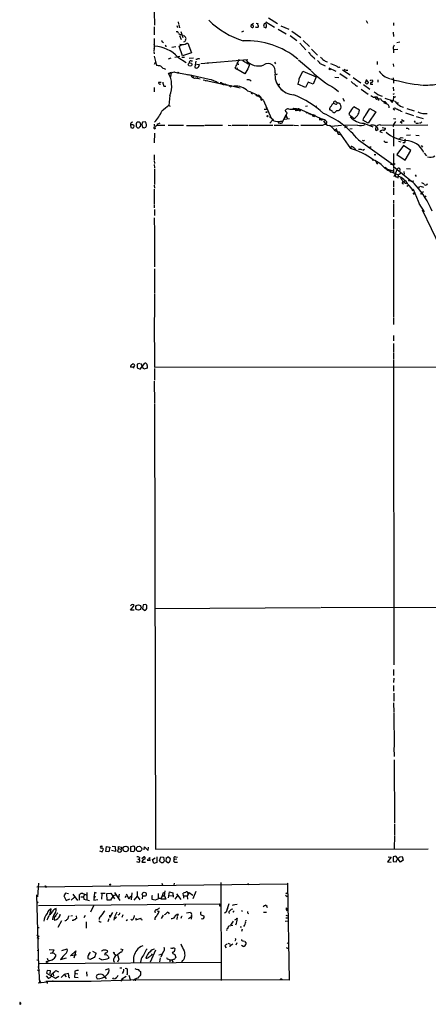
# Model space of a CAD drawing. Extents: x 7 to 1037, y 3 to 908.
# Drawn here: x 7 to 143, y 3 to 330 of the extents above; entities that cross this region are included whole.
import ezdxf

# ---------------------------------------------------------------- set-up
doc = ezdxf.new("R2010")
doc.units = 0
doc.header["$MEASUREMENT"] = 0
doc.layers.add('MAIN', color=5, linetype='CONTINUOUS')

msp = doc.modelspace()

# ---------------------------------------------------------------- linework, layer by layer
at = {"layer": 'MAIN'}
for p, q in [((51.562, 332.4013), (51.6467, 327.9987)), ((89.4927, 330.454), (92.5407, 328.5913)), ((51.562, 327.4907), (51.562, 324.7813)), ((59.0973, 327.914), (59.2667, 327.2367)), ((59.5207, 329.0993), (59.69, 328.3373)), ((59.7747, 328.0833), (60.0287, 327.0673)), ((84.4973, 328.5913), (83.7353, 327.9987)), ((84.328, 327.9987), (83.7353, 327.9987)), ((85.4287, 327.2367), (85.2593, 327.4907)), ((85.4287, 328.676), (86.0213, 328.5067)), ((88.0533, 328.422), (87.884, 327.66)), ((88.646, 329.0993), (91.5247, 327.3213)), ((88.9, 328.0833), (88.646, 328.5067)), ((88.646, 327.152), (88.9, 327.406)), ((93.6413, 327.8293), (96.266, 326.644)), ((121.92, 329.5227), (122.428, 328.676)), ((130.9793, 328.7607), (130.9793, 327.914)), ((60.0287, 324.5273), (60.5367, 323.2573)), ((60.452, 325.882), (61.0447, 323.9347)), ((60.452, 324.9507), (60.706, 324.9507)), ((81.1953, 325.9667), (80.518, 325.7127)), ((92.71, 326.644), (95.4193, 325.12)), ((96.6893, 324.5273), (98.9753, 322.9187)), ((97.282, 325.9667), (100.2453, 323.9347)), ((130.8947, 325.7127), (130.9793, 324.1887)), ((54.356, 322.4107), (54.6947, 322.2413)), ((55.372, 321.056), (55.7107, 321.056)), ((57.4887, 320.7173), (58.7587, 320.8867)), ((59.8593, 321.056), (60.706, 321.564)), ((60.96, 317.8387), (59.8593, 321.056)), ((61.8913, 322.58), (61.2987, 322.326)), ((61.976, 323.1727), (61.8913, 322.834)), ((62.3993, 321.9873), (62.738, 322.072)), ((62.738, 322.072), (63.9233, 318.77)), ((99.9067, 321.9873), (101.9387, 319.786)), ((101.092, 322.9187), (103.124, 320.8867)), ((132.08, 322.2413), (133.096, 322.4107)), ((51.562, 320.2093), (51.4773, 319.4473)), ((51.4773, 319.278), (51.562, 318.4313)), ((51.562, 317.6693), (52.324, 314.6213)), ((60.1133, 317.5847), (58.42, 317.246)), ((59.436, 317.4153), (62.23, 315.5527)), ((60.706, 317.3307), (61.6373, 317.3307)), ((63.9233, 318.77), (60.96, 317.8387)), ((103.8013, 320.04), (105.8333, 318.008)), ((132.4187, 319.8707), (130.9793, 319.786)), ((130.9793, 319.7013), (130.9793, 318.77)), ((51.9853, 315.722), (51.562, 314.96)), ((57.15, 317.0767), (56.2187, 316.738)), ((63.1613, 317.0767), (64.6853, 317.1613)), ((63.8387, 316.1453), (64.3467, 316.1453)), ((65.4473, 316.0607), (65.024, 314.198)), ((65.3627, 316.6533), (65.8707, 316.6533)), ((66.6327, 314.96), (65.6167, 314.8753)), ((67.056, 315.2987), (82.7193, 316.5687)), ((69.2573, 315.722), (69.5113, 315.2987)), ((79.4173, 315.0447), (79.502, 314.7907)), ((83.058, 315.0447), (83.3967, 315.214)), ((91.5247, 315.722), (91.8633, 315.1293)), ((99.4833, 316.484), (103.5473, 313.0973)), ((104.648, 317.1613), (104.8173, 316.738)), ((106.68, 315.2987), (108.3733, 314.452)), ((108.6273, 315.8913), (109.1353, 315.8067)), ((125.5607, 315.8913), (125.6453, 314.96)), ((130.8947, 315.1293), (130.9793, 314.2827)), ((56.3033, 311.912), (58.3353, 312.5047)), ((57.2347, 312.2507), (56.3033, 311.912)), ((57.2347, 312.2507), (56.9807, 310.8113)), ((58.3353, 312.5047), (58.42, 312.42)), ((58.42, 312.42), (63.8387, 311.404)), ((62.3993, 311.658), (63.0767, 311.4887)), ((69.85, 309.9647), (63.0767, 311.4887)), ((64.262, 310.7267), (64.6853, 310.896)), ((64.6853, 310.896), (64.262, 310.7267)), ((78.4013, 313.69), (78.994, 313.3513)), ((79.1633, 313.8593), (78.994, 313.3513)), ((81.6187, 311.8273), (78.994, 313.3513)), ((82.3807, 312.928), (81.6187, 311.8273)), ((92.3713, 311.7427), (91.948, 311.4887)), ((99.7373, 310.2187), (100.9227, 312.7587)), ((100.9227, 312.7587), (105.3253, 310.8113)), ((105.3253, 310.8113), (104.394, 308.4407)), ((109.5587, 313.8593), (111.9293, 312.7587)), ((109.8973, 313.2667), (109.5587, 313.2667)), ((111.506, 310.7267), (112.8607, 310.642)), ((113.1993, 311.912), (115.6547, 310.3033)), ((114.1307, 313.182), (116.6707, 311.4887)), ((115.316, 313.0973), (115.824, 313.0127)), ((53.086, 309.0333), (53.9327, 309.118)), ((54.7793, 307.7633), (55.4567, 307.7633)), ((65.4473, 310.5573), (65.6167, 310.3033)), ((65.4473, 310.5573), (65.6167, 310.3033)), ((65.4473, 310.5573), (66.8867, 310.2187)), ((66.04, 310.5573), (65.6167, 310.3033)), ((67.818, 309.7953), (75.946, 308.102)), ((69.2573, 309.5413), (68.6647, 309.372)), ((74.168, 308.6947), (74.8453, 308.356)), ((75.184, 308.5253), (75.5227, 308.2713)), ((75.5227, 308.2713), (75.946, 308.102)), ((75.5227, 308.2713), (80.1793, 307.1707)), ((76.7927, 307.594), (76.454, 307.7633)), ((82.3807, 309.9647), (83.058, 309.9647)), ((92.8793, 308.1867), (92.5407, 308.102)), ((101.7693, 307.34), (99.314, 308.4407)), ((102.7007, 309.118), (101.7693, 307.34)), ((104.394, 308.4407), (102.7007, 309.118)), ((117.602, 310.642), (120.142, 308.864)), ((121.0733, 308.2713), (123.19, 306.7473)), ((122.174, 309.7107), (122.428, 309.5413)), ((123.444, 308.4407), (124.1213, 308.4407)), ((123.5287, 309.7953), (124.0367, 309.7107)), ((125.8147, 309.7953), (125.8147, 309.0333)), ((130.8947, 310.5573), (130.9793, 308.7793)), ((130.8947, 307.4247), (130.9793, 306.2393)), ((51.562, 307.34), (51.562, 305.816)), ((56.8113, 304.6307), (56.4727, 301.3287)), ((83.82, 305.562), (84.2433, 305.2233)), ((94.234, 306.578), (93.98, 306.1547)), ((111.5907, 307.0013), (112.776, 305.9853)), ((120.3113, 306.7473), (122.5973, 305.1387)), ((130.8947, 305.1387), (131.4027, 305.308)), ((130.9793, 304.3767), (130.8947, 302.8527)), ((131.6567, 304.2073), (131.064, 303.8687)), ((56.4727, 301.3287), (56.896, 301.0747)), ((86.9527, 304.1227), (87.0373, 303.6993)), ((87.122, 303.1067), (87.4607, 303.276)), ((87.884, 302.9373), (90.424, 297.0953)), ((101.7693, 301.0747), (102.4467, 301.244)), ((105.4947, 301.1593), (105.0713, 300.8207)), ((110.8287, 301.9213), (111.0827, 302.0907)), ((111.5907, 301.9213), (111.0827, 302.0907)), ((111.9293, 302.5987), (112.4373, 302.26)), ((114.2153, 303.784), (114.6387, 302.768)), ((119.7187, 299.72), (117.856, 300.9053)), ((125.476, 303.4453), (126.6613, 303.6147)), ((125.8993, 303.276), (126.3227, 303.1067)), ((127.6773, 302.3447), (128.524, 302.006)), ((128.1853, 303.784), (130.8947, 302.8527)), ((128.1853, 302.5987), (128.6933, 301.8367)), ((130.7253, 302.4293), (130.8947, 302.8527)), ((131.9107, 302.1753), (132.6727, 302.1753)), ((88.138, 300.0587), (88.9, 300.0587)), ((88.7307, 300.8207), (88.9, 300.0587)), ((94.234, 296.164), (95.4193, 298.196)), ((94.996, 297.5187), (95.504, 297.6033)), ((95.25, 299.212), (95.1653, 299.72)), ((97.282, 300.0587), (99.2293, 300.0587)), ((97.9593, 300.482), (97.8747, 300.0587)), ((97.9593, 300.482), (99.7373, 300.228)), ((99.2293, 300.0587), (98.6367, 299.8893)), ((98.6367, 299.8893), (99.9913, 299.8047)), ((98.7213, 299.6353), (98.9753, 299.8047)), ((99.2293, 300.0587), (99.1447, 299.5507)), ((99.568, 300.228), (99.568, 299.8047)), ((99.7373, 300.228), (107.442, 296.7567)), ((103.5473, 298.2807), (103.9707, 298.45)), ((103.9707, 298.45), (104.14, 297.942)), ((104.648, 298.196), (104.14, 297.942)), ((104.14, 297.942), (104.7327, 297.688)), ((104.648, 298.196), (104.7327, 297.688)), ((105.156, 298.0267), (104.7327, 297.688)), ((110.0667, 299.8047), (109.8127, 299.8893)), ((112.1833, 299.6353), (111.5907, 298.958)), ((116.4167, 298.958), (116.2473, 298.3653)), ((121.7507, 298.0267), (123.19, 300.3127)), ((125.1373, 299.212), (122.5973, 295.402)), ((123.19, 300.3127), (125.1373, 299.212)), ((131.4873, 299.72), (130.8947, 300.1433)), ((133.4347, 299.466), (133.9427, 299.3813)), ((135.0433, 298.8733), (137.668, 298.0267)), ((135.4667, 300.3127), (137.922, 299.5507)), ((138.5993, 297.688), (140.8853, 297.0107)), ((140.8007, 298.6193), (142.1553, 298.704)), ((43.7727, 294.8093), (43.8573, 293.9627)), ((45.6353, 295.2327), (45.5507, 294.386)), ((46.228, 295.7407), (45.974, 295.7407)), ((46.99, 294.3013), (47.1593, 294.9787)), ((47.5827, 294.5553), (47.752, 294.0473)), ((48.6833, 295.91), (47.752, 295.7407)), ((53.4247, 295.402), (52.4087, 295.0633)), ((61.2987, 294.7247), (56.2187, 294.64)), ((62.3147, 294.7247), (68.1567, 294.7247)), ((68.4107, 294.8093), (74.2527, 294.8093)), ((76.1153, 294.8093), (77.1313, 294.7247)), ((77.47, 294.8093), (82.6347, 294.8093)), ((82.9733, 294.8093), (88.7307, 294.8093)), ((88.9, 294.8093), (90.932, 294.8093)), ((90.8473, 296.5027), (90.0007, 295.402)), ((91.44, 294.8093), (97.8747, 294.8093)), ((93.3873, 295.4867), (92.71, 295.402)), ((93.472, 296.164), (94.234, 296.164)), ((94.8267, 296.7567), (96.52, 297.0107)), ((98.044, 294.8093), (99.4833, 294.7247)), ((106.426, 297.0953), (106.5107, 296.5027)), ((106.426, 297.0953), (107.442, 296.7567)), ((107.442, 296.7567), (107.7807, 296.672)), ((107.5267, 294.8093), (108.5427, 295.2327)), ((108.5427, 295.2327), (107.95, 294.894)), ((110.3207, 294.4707), (113.792, 294.8093)), ((119.0413, 294.8093), (114.3, 294.64)), ((122.5973, 295.402), (120.8193, 296.418)), ((121.158, 295.402), (124.1213, 294.2167)), ((126.8307, 294.8093), (142.4093, 294.894)), ((130.8947, 294.386), (131.064, 294.2167)), ((131.7413, 295.9947), (130.9793, 294.9787)), ((131.064, 297.0107), (131.826, 296.8413)), ((133.2653, 295.9947), (133.9427, 295.402)), ((133.6887, 296.672), (134.5353, 296.0793)), ((133.6887, 295.8253), (133.9427, 296.2487)), ((137.922, 296.2487), (138.2607, 295.656)), ((138.43, 295.4867), (139.3613, 295.4867)), ((140.0387, 295.402), (139.6153, 295.402)), ((44.3653, 293.7933), (44.8733, 294.0473)), ((46.0587, 293.878), (46.5667, 293.878)), ((48.26, 293.878), (48.8527, 294.132)), ((51.562, 293.7087), (51.562, 294.2167)), ((51.6467, 292.1), (51.562, 288.8827)), ((111.5907, 293.116), (112.268, 293.7087)), ((111.6753, 292.862), (112.8607, 292.608)), ((112.0987, 293.2853), (112.6067, 291.846)), ((112.4373, 292.4387), (112.6067, 291.846)), ((112.6067, 291.846), (113.284, 291.6767)), ((112.8607, 292.608), (116.7553, 287.02)), ((115.316, 294.3013), (115.6547, 294.2167)), ((116.5013, 293.624), (117.2633, 293.7087)), ((125.476, 293.116), (125.1373, 292.9467)), ((126.492, 292.6927), (127.254, 292.354)), ((127.254, 293.9627), (128.3547, 293.7933)), ((131.064, 293.4547), (130.9793, 287.782)), ((136.652, 291.5073), (135.2973, 291.338)), ((138.43, 291.5073), (139.5307, 291.338)), ((119.38, 289.8987), (130.9793, 281.6013)), ((134.366, 288.036), (132.1647, 285.0727)), ((132.6727, 289.4753), (133.4347, 289.306)), ((133.5193, 290.6607), (134.1967, 290.576)), ((134.7047, 288.8827), (134.112, 288.8827)), ((136.7367, 286.3427), (134.366, 288.036)), ((134.7047, 290.1527), (135.0433, 289.7293)), ((140.208, 288.036), (140.6313, 287.528)), ((51.562, 284.988), (51.562, 283.2947)), ((116.84, 287.528), (116.9247, 287.02)), ((120.2267, 286.8507), (120.65, 286.5967)), ((120.8193, 286.512), (121.412, 286.766)), ((122.936, 287.528), (122.682, 287.1893)), ((124.8833, 284.988), (124.6293, 284.9033)), ((130.9793, 285.3267), (130.9793, 280.416)), ((132.1647, 285.0727), (134.874, 283.21)), ((134.874, 283.21), (136.7367, 286.3427)), ((141.224, 285.496), (141.986, 284.5647)), ((51.562, 283.0407), (51.6467, 282.0247)), ((51.562, 281.7707), (51.6467, 280.5853)), ((125.1373, 282.8713), (125.3067, 282.448)), ((125.73, 282.6173), (125.3067, 282.448)), ((125.476, 282.1093), (125.8147, 282.0247)), ((130.048, 281.8553), (130.9793, 281.6013)), ((131.572, 281.94), (130.9793, 281.6013)), ((51.6467, 280.3313), (51.6467, 275.082)), ((128.1007, 280.8393), (128.6933, 280.5007)), ((128.27, 280.416), (130.8947, 279.654)), ((128.6933, 280.5007), (128.8627, 279.9927)), ((128.8627, 279.9927), (132.588, 278.2993)), ((130.048, 279.146), (130.302, 279.146)), ((130.9793, 280.162), (130.9793, 278.9767)), ((131.064, 281.0087), (136.9907, 276.1827)), ((131.2333, 277.7913), (132.334, 280.2467)), ((132.588, 278.2993), (132.5033, 277.1987)), ((132.588, 278.2993), (133.604, 278.9767)), ((133.096, 280.3313), (133.1807, 279.7387)), ((134.4507, 279.4), (134.5353, 278.5533)), ((135.2973, 280.416), (136.652, 280.2467)), ((138.176, 278.2993), (138.5993, 277.7067)), ((51.562, 274.828), (51.6467, 273.812)), ((130.9793, 276.352), (130.9793, 274.1507)), ((134.0273, 275.4207), (134.366, 275.2513)), ((134.874, 276.2673), (134.2813, 275.844)), ((135.4667, 274.574), (135.9747, 274.828)), ((136.144, 276.7753), (135.9747, 276.352)), ((136.9907, 276.1827), (137.7527, 276.2673)), ((142.24, 275.082), (142.3247, 275.4207)), ((51.562, 273.558), (51.562, 268.6473)), ((130.9793, 273.8967), (130.9793, 271.6953)), ((137.16, 273.6427), (137.5833, 273.558)), ((137.4987, 272.288), (137.922, 271.78)), ((137.5833, 273.558), (139.7847, 268.224)), ((139.7, 274.4047), (139.192, 273.812)), ((139.8693, 274.4893), (140.97, 274.2353)), ((140.2927, 271.9493), (140.5467, 272.1187)), ((140.8853, 272.7113), (140.5467, 272.1187)), ((51.562, 268.3933), (51.562, 267.3773)), ((130.9793, 269.8327), (130.9793, 268.986)), ((130.9793, 268.732), (130.9793, 267.3773)), ((139.446, 268.732), (141.224, 266.0227)), ((141.732, 271.3567), (141.5627, 270.9333)), ((51.6467, 266.7847), (51.6467, 264.7527)), ((131.064, 267.208), (130.9793, 264.3293)), ((140.5467, 266.7), (146.558, 254.254)), ((51.562, 263.9907), (51.6467, 259.1647)), ((130.9793, 263.5673), (130.9793, 260.35)), ((51.6467, 258.9953), (51.6467, 250.1053)), ((130.9793, 260.096), (130.9793, 234.2727)), ((51.6467, 249.936), (51.6467, 247.7347)), ((51.6467, 247.0573), (51.6467, 239.0987)), ((51.6467, 238.8447), (51.6467, 231.0553)), ((130.9793, 234.1033), (131.064, 231.0553)), ((51.562, 230.886), (51.7313, 214.4607)), ((131.064, 230.8013), (131.064, 228.6)), ((130.9793, 224.9593), (130.9793, 223.1813)), ((130.9793, 222.25), (131.064, 219.2867)), ((130.9793, 219.0327), (130.9793, 217.17)), ((130.9793, 217.0007), (131.1487, 115.57)), ((44.3653, 214.376), (43.688, 214.376)), ((44.704, 214.5453), (44.704, 214.0373)), ((45.974, 215.392), (45.8893, 214.2067)), ((45.8893, 214.2067), (46.9053, 213.6987)), ((46.6513, 215.646), (45.974, 215.392)), ((46.9053, 213.6987), (48.514, 215.7307)), ((48.1753, 213.7833), (47.1593, 215.646)), ((49.276, 214.122), (48.1753, 213.7833)), ((49.276, 214.9687), (49.276, 214.122)), ((51.6467, 213.9527), (51.6467, 210.058)), ((51.7313, 214.4607), (246.9727, 214.5453)), ((51.562, 209.804), (51.6467, 202.6073)), ((51.6467, 202.3533), (52.07, 54.2713)), ((43.7727, 133.6887), (44.958, 135.2127)), ((47.9213, 135.4667), (47.6673, 134.112)), ((47.6673, 134.112), (48.5987, 133.604)), ((48.8527, 135.5513), (47.9213, 135.4667)), ((49.1067, 135.2973), (48.8527, 135.5513)), ((51.7313, 134.2813), (106.7647, 134.5353)), ((298.958, 134.4507), (107.0187, 134.5353)), ((44.958, 133.6887), (43.7727, 133.6887)), ((131.064, 114.046), (131.064, 112.014)), ((131.1487, 111.0827), (131.064, 109.728)), ((131.064, 108.6273), (131.064, 106.8493)), ((131.1487, 106.172), (131.1487, 103.4627)), ((131.064, 102.9547), (131.1487, 99.7373)), ((131.1487, 99.4833), (131.2333, 88.2227)), ((131.1487, 88.0533), (131.2333, 85.09)), ((131.2333, 83.9893), (131.318, 62.9073)), ((131.318, 62.6533), (131.318, 61.1293)), ((131.318, 60.96), (131.4027, 59.0127)), ((131.318, 58.7587), (131.2333, 54.5253)), ((33.4433, 53.7633), (34.29, 53.4247)), ((33.9513, 55.2873), (34.3747, 55.2873)), ((34.29, 53.4247), (34.7133, 54.356)), ((35.56, 53.5093), (35.7293, 55.2027)), ((36.576, 53.4247), (35.56, 53.5093)), ((35.7293, 55.2027), (36.83, 55.0333)), ((36.83, 55.0333), (36.576, 53.4247)), ((38.6927, 53.5093), (37.4227, 53.848)), ((37.592, 55.372), (38.608, 55.2027)), ((38.608, 55.2027), (38.6927, 53.5093)), ((39.7087, 54.5253), (39.4547, 53.6787)), ((39.7087, 54.5253), (39.7087, 55.2027)), ((39.7087, 55.2027), (40.7247, 55.0333)), ((39.7087, 54.5253), (40.64, 54.356)), ((40.7247, 55.0333), (40.64, 54.356)), ((40.7247, 53.6787), (40.64, 54.356)), ((44.7887, 55.372), (43.7727, 55.118)), ((43.7727, 55.118), (43.7727, 53.6787)), ((43.7727, 53.6787), (44.7887, 53.5093)), ((48.26, 54.102), (48.3447, 55.118)), ((48.3447, 55.118), (49.53, 53.848)), ((49.53, 53.848), (49.6993, 55.0333)), ((52.07, 54.2713), (142.494, 54.4407)), ((46.482, 49.8687), (45.8047, 50.1227)), ((46.1433, 50.9693), (46.5667, 50.9693)), ((46.736, 51.562), (46.5667, 50.9693)), ((47.498, 51.2233), (48.0907, 51.816)), ((47.498, 50.038), (48.6833, 49.9533)), ((50.2073, 51.562), (49.276, 50.6307)), ((49.276, 50.6307), (50.292, 50.546)), ((50.292, 50.546), (50.038, 51.562)), ((50.9693, 50.8847), (51.9007, 51.3927)), ((51.4773, 49.6147), (50.9693, 50.8847)), ((52.4087, 49.8687), (51.4773, 49.6147)), ((52.4087, 51.7313), (52.4087, 49.8687)), ((53.34, 50.4613), (53.7633, 51.7313)), ((53.7633, 51.7313), (54.6947, 51.6467)), ((54.6947, 51.6467), (54.864, 50.292)), ((55.5413, 51.4773), (55.4567, 50.3767)), ((55.4567, 50.3767), (56.3033, 49.784)), ((56.9807, 51.1387), (56.134, 51.7313)), ((56.8113, 50.1227), (56.9807, 51.1387)), ((59.0973, 50.9693), (58.2507, 50.8847)), ((58.674, 51.816), (59.2667, 51.6467)), ((58.674, 49.9533), (59.3513, 49.9533)), ((130.2173, 51.6467), (129.032, 50.1227)), ((129.032, 50.1227), (130.302, 50.038)), ((129.286, 51.816), (130.2173, 51.6467)), ((131.826, 51.9853), (130.8947, 51.7313)), ((130.8947, 51.7313), (130.8947, 50.2073)), ((130.8947, 50.2073), (131.9107, 50.1227)), ((133.35, 49.9533), (131.826, 51.9853)), ((133.2653, 51.816), (133.858, 51.9007)), ((134.1967, 50.6307), (133.35, 49.9533)), ((133.858, 51.9007), (134.1967, 50.6307)), ((95.8427, 42.672), (12.6153, 41.7407)), ((13.1233, 43.0107), (12.8693, 38.5233)), ((54.102, 43.0107), (54.356, 42.3333)), ((58.166, 43.0107), (58.0813, 42.3333)), ((73.7447, 43.2647), (73.8293, 10.668)), ((82.7193, 43.0107), (82.8887, 42.5027)), ((95.8427, 42.672), (96.0967, 43.0107)), ((95.8427, 42.672), (96.3507, 10.8373)), ((15.6633, 41.5713), (15.9173, 41.91)), ((22.1827, 39.7087), (21.59, 38.862)), ((23.114, 39.5393), (22.1827, 39.7087)), ((24.5533, 39.37), (26.0773, 37.2533)), ((26.7547, 37.338), (26.7547, 39.2853)), ((27.686, 39.7087), (29.0407, 39.116)), ((28.448, 39.2853), (28.1093, 38.5233)), ((29.21, 39.878), (29.21, 37.592)), ((31.75, 39.878), (31.5807, 37.338)), ((32.4273, 39.7087), (31.75, 39.878)), ((33.8667, 39.7087), (35.306, 39.7087)), ((34.2053, 39.4547), (34.1207, 37.7613)), ((35.8987, 39.624), (37.1687, 39.7087)), ((35.9833, 37.4227), (35.8987, 39.624)), ((37.1687, 39.7087), (38.4387, 37.846)), ((38.4387, 39.878), (40.132, 37.2533)), ((39.9627, 39.37), (39.7087, 38.1847)), ((42.2487, 39.5393), (43.18, 37.846)), ((44.1113, 39.7933), (43.942, 37.5073)), ((45.8893, 40.2167), (45.974, 38.6927)), ((52.9167, 39.624), (52.9167, 38.1)), ((53.848, 37.6767), (54.6947, 39.878)), ((54.6947, 39.878), (55.0333, 39.878)), ((55.118, 40.4707), (54.9487, 38.862)), ((56.3033, 38.1847), (56.642, 40.132)), ((56.642, 40.132), (57.7427, 39.7933)), ((57.7427, 39.7933), (57.912, 38.354)), ((59.0127, 39.5393), (60.452, 37.592)), ((61.2987, 38.7773), (61.214, 39.7087)), ((63.246, 39.9627), (62.484, 38.7773)), ((62.738, 39.624), (63.246, 39.9627)), ((63.246, 39.9627), (64.4313, 39.0313)), ((65.4473, 40.2167), (64.4313, 37.846)), ((12.5307, 39.116), (13.208, 15.3247)), ((12.5307, 36.9993), (13.0387, 36.6607)), ((13.1233, 35.56), (73.406, 36.1527)), ((21.59, 38.862), (22.352, 37.2533)), ((22.352, 37.2533), (23.5373, 37.846)), ((25.146, 38.354), (24.0453, 37.4227)), ((27.178, 38.5233), (28.1093, 38.5233)), ((28.1093, 38.5233), (28.2787, 37.6767)), ((28.2787, 37.6767), (30.1413, 37.2533)), ((31.4113, 38.5233), (32.1733, 38.608)), ((31.5807, 37.338), (32.8507, 37.592)), ((37.084, 37.4227), (35.9833, 37.4227)), ((37.9307, 38.7773), (37.084, 37.4227)), ((37.6767, 38.862), (38.1847, 38.862)), ((38.608, 39.0313), (37.9307, 38.7773)), ((41.9947, 38.2693), (42.418, 38.862)), ((43.18, 37.846), (43.942, 38.6927)), ((45.974, 38.6927), (44.8733, 37.4227)), ((45.974, 38.6927), (46.8207, 37.5073)), ((47.6673, 38.9467), (47.5827, 37.846)), ((53.594, 38.1), (51.9007, 37.4227)), ((52.9167, 38.1), (53.594, 38.1)), ((55.4567, 37.7613), (53.848, 37.6767)), ((54.102, 38.862), (55.0333, 38.862)), ((55.0333, 38.862), (55.4567, 37.7613)), ((57.7427, 38.7773), (56.4727, 38.6927)), ((58.5047, 37.7613), (59.5207, 39.0313)), ((61.2987, 38.7773), (61.2987, 38.1)), ((61.2987, 38.7773), (62.484, 38.7773)), ((61.8913, 36.068), (61.8067, 35.3907)), ((62.484, 38.7773), (62.6533, 37.6767)), ((75.7767, 34.29), (76.454, 36.2373)), ((78.4013, 35.9833), (79.1633, 36.068)), ((95.1653, 39.0313), (95.6733, 38.608)), ((17.272, 33.782), (17.3567, 34.4593)), ((20.4047, 32.258), (20.4047, 32.766)), ((31.496, 35.7293), (30.48, 33.3587)), ((37.7613, 33.274), (36.9993, 31.9193)), ((39.2007, 33.4433), (38.5233, 32.0887)), ((51.7313, 33.528), (52.1547, 33.4433)), ((52.6627, 33.6973), (53.2553, 33.6973)), ((59.5207, 32.766), (59.182, 32.1733)), ((62.3147, 33.1893), (63.5847, 33.3587)), ((66.9713, 33.274), (66.9713, 32.5967)), ((73.2367, 35.4753), (73.66, 35.4753)), ((75.438, 33.4433), (74.93, 33.1047)), ((77.216, 34.3747), (77.6393, 34.544)), ((77.5547, 35.7293), (78.232, 35.8987)), ((77.8087, 33.528), (77.6393, 33.4433)), ((80.518, 33.9513), (80.9413, 33.782)), ((82.7193, 33.1047), (82.8887, 32.9353)), ((87.884, 33.4433), (88.8153, 33.3587)), ((88.646, 35.7293), (89.0693, 35.3907)), ((89.0693, 35.052), (88.9847, 34.798)), ((95.25, 34.3747), (95.758, 33.8667)), ((95.3347, 34.798), (95.8427, 34.544)), ((18.3727, 31.0727), (18.542, 30.734)), ((20.828, 30.48), (19.6427, 28.2787)), ((22.1827, 30.48), (21.9287, 30.48)), ((24.4687, 32.1733), (23.9607, 32.0887)), ((24.7227, 30.6493), (24.384, 30.6493)), ((25.654, 32.1733), (25.7387, 31.3267)), ((28.702, 32.3427), (28.2787, 31.496)), ((28.956, 30.226), (29.0407, 28.1093)), ((33.274, 31.4113), (33.274, 30.988)), ((36.576, 31.1573), (36.2373, 30.226)), ((36.6607, 32.258), (37.1687, 32.3427)), ((38.4387, 31.9193), (38.1847, 30.734)), ((38.9467, 31.6653), (39.116, 31.9193)), ((41.148, 32.512), (40.8093, 31.5807)), ((42.2487, 30.6493), (42.672, 30.988)), ((44.0267, 30.8187), (43.8573, 31.0727)), ((45.466, 31.4113), (45.466, 30.8187)), ((45.466, 30.8187), (47.1593, 31.4113)), ((47.244, 30.988), (47.5827, 30.9033)), ((51.816, 31.4113), (51.816, 30.9033)), ((54.61, 32.4273), (53.9327, 31.3267)), ((59.182, 31.9193), (59.0973, 30.988)), ((60.5367, 31.5807), (60.452, 31.3267)), ((62.992, 31.3267), (64.008, 31.9193)), ((64.008, 31.9193), (63.8387, 31.0727)), ((64.008, 32.258), (64.008, 31.9193)), ((66.9713, 32.5967), (68.1567, 32.0887)), ((77.8087, 30.3953), (76.8773, 29.1253)), ((78.3167, 30.9033), (79.0787, 31.242)), ((95.0807, 30.3953), (95.9273, 30.48)), ((95.25, 31.496), (95.9273, 31.496)), ((95.3347, 32.4273), (95.9273, 32.1733)), ((13.1233, 28.3633), (13.208, 28.1093)), ((76.0307, 28.0247), (76.3693, 28.8713)), ((76.3693, 28.8713), (77.6393, 29.1253)), ((80.1793, 28.5327), (80.6027, 28.5327)), ((80.772, 27.7707), (80.518, 26.924)), ((12.6153, 25.908), (13.3773, 25.3153)), ((12.6153, 24.9767), (13.2927, 24.638)), ((78.486, 24.638), (78.6553, 24.4687)), ((78.486, 24.638), (78.6553, 24.4687)), ((78.486, 24.638), (78.6553, 24.4687)), ((78.994, 23.1987), (78.6553, 22.4367)), ((81.1107, 23.876), (81.534, 23.7913)), ((81.7033, 23.7067), (82.1267, 23.0293)), ((95.6733, 23.0293), (95.9273, 23.1987)), ((12.7, 20.7433), (13.2927, 20.6587)), ((16.764, 20.9973), (18.288, 20.9127)), ((18.288, 20.9127), (17.8647, 19.8967)), ((20.9127, 20.6587), (22.6907, 21.2513)), ((23.7913, 18.8807), (25.5693, 20.574)), ((25.5693, 20.574), (24.892, 18.1187)), ((29.8873, 19.3887), (30.3953, 20.066)), ((31.1573, 20.4893), (32.3427, 19.812)), ((40.5553, 20.066), (39.37, 19.2193)), ((40.386, 21.2513), (41.148, 20.9973)), ((52.07, 20.828), (50.292, 16.764)), ((54.61, 20.2353), (53.7633, 18.4573)), ((57.5733, 20.1507), (57.7427, 19.6427)), ((57.7427, 19.6427), (57.9967, 19.558)), ((57.7427, 19.6427), (58.42, 19.3887)), ((75.0147, 22.098), (75.438, 21.59)), ((76.8773, 22.0133), (76.6233, 22.098)), ((76.8773, 22.6907), (77.0467, 22.352)), ((77.6393, 22.7753), (77.0467, 22.352)), ((81.1107, 22.0133), (80.518, 22.352)), ((95.4193, 21.6747), (96.012, 21.336)), ((12.6153, 17.526), (13.2927, 17.4413)), ((13.462, 16.3407), (73.9987, 16.764)), ((16.4253, 17.3567), (16.1713, 18.034)), ((18.7113, 19.3887), (18.9653, 19.2193)), ((20.4893, 17.6953), (22.4367, 18.2033)), ((25.3153, 19.1347), (23.7913, 18.8807)), ((30.3953, 17.6953), (29.718, 17.8647)), ((34.2053, 17.6107), (33.274, 18.034)), ((35.1367, 19.3887), (35.3907, 19.3887)), ((35.56, 19.304), (36.1527, 18.9653)), ((36.322, 18.796), (36.4913, 18.1187)), ((38.608, 19.3887), (38.9467, 19.1347)), ((39.37, 19.2193), (39.7933, 17.78)), ((39.7933, 17.78), (39.4547, 16.764)), ((47.244, 17.8647), (47.0747, 16.764)), ((50.8, 19.2193), (51.054, 19.558)), ((53.1707, 19.2193), (54.102, 19.4733)), ((53.594, 18.2033), (53.34, 16.8487)), ((54.102, 19.4733), (53.7633, 19.304)), ((56.3033, 17.78), (56.8113, 17.6107)), ((56.8113, 17.6107), (56.7267, 16.8487)), ((56.8113, 17.6107), (57.658, 17.6107)), ((58.42, 19.3887), (58.7587, 18.288)), ((12.8693, 14.224), (13.462, 13.8007)), ((13.0387, 15.1553), (13.208, 15.3247)), ((13.208, 15.3247), (13.462, 10.16)), ((16.0867, 14.0547), (15.8327, 13.1233)), ((15.8327, 13.1233), (18.796, 11.5147)), ((17.1873, 13.8853), (16.0867, 14.0547)), ((17.018, 12.8693), (17.1873, 13.8853)), ((17.9493, 13.208), (18.2033, 12.2767)), ((18.9653, 13.97), (19.812, 13.6313)), ((25.2307, 13.1233), (25.146, 11.7687)), ((25.2307, 13.8007), (25.2307, 13.1233)), ((25.2307, 13.1233), (26.2467, 12.954)), ((29.1253, 13.5467), (29.21, 12.192)), ((35.3907, 14.224), (36.576, 14.6473)), ((40.2167, 14.9013), (40.894, 14.9013)), ((41.2327, 13.5467), (40.9787, 13.0387)), ((41.9947, 14.8167), (42.418, 14.732)), ((46.736, 13.8853), (47.0747, 13.716)), ((47.0747, 13.716), (46.99, 12.5307)), ((13.0387, 9.906), (16.0867, 10.2447)), ((13.3773, 11.0067), (13.8853, 10.0753)), ((15.5787, 10.4987), (30.6493, 10.4987)), ((15.748, 12.2767), (16.3407, 11.5147)), ((16.0867, 10.2447), (16.002, 9.7367)), ((18.796, 11.5147), (19.8967, 12.192)), ((21.6747, 12.7), (20.6587, 11.684)), ((23.114, 13.0387), (21.6747, 12.7)), ((21.6747, 12.7), (22.352, 11.938)), ((23.1987, 12.3613), (23.114, 13.0387)), ((25.146, 11.7687), (26.3313, 11.684)), ((30.6493, 10.4987), (43.8573, 10.922)), ((35.1367, 12.0227), (35.6447, 11.2607)), ((38.1, 11.2607), (37.846, 11.5993)), ((40.8093, 11.176), (40.64, 10.414)), ((42.3333, 12.0227), (40.8093, 11.176)), ((40.8093, 11.176), (41.2327, 11.2607)), ((43.7727, 10.922), (43.2647, 12.3613)), ((96.3507, 10.8373), (43.7727, 10.922)), ((45.212, 11.0913), (45.212, 10.5833)), ((7.1967, 3.302), (7.1967, 2.8787)), ((7.0273, 3.1327), (7.1967, 2.8787)), ((7.0273, 2.794), (7.1967, 2.8787))]:
    msp.add_line(p, q, dxfattribs=at)
for centre, radius in [((63.4902, 314.9372), 0.6081), ((59.4995, 312.1872), 0.1496), ((122.1721, 308.9167), 0.4655), ((88.8788, 299.1062), 0.1496), ((89.228, 297.7939), 0.1907), ((99.9066, 299.6354), 0.1893), ((102.2773, 298.9298), 0.1411), ((124.3188, 283.2101), 0.1411), ((46.329, 134.5943), 0.8919), ((42.1217, 54.4091), 0.9229), ((46.5433, 54.3799), 0.8857), ((36.9993, 42.5592), 0.1411), ((48.2852, 39.3314), 0.667), ((95.4616, 39.6664), 0.1338), ((36.9146, 31.8347), 0.1197), ((79.0786, 31.3267), 0.0846), ((38.1423, 19.939), 0.1338), ((16.0231, 16.8699), 0.2413), ((25.4211, 19.2406), 0.1496), ((17.9069, 10.4564), 0.1338), ((93.7259, 11.0914), 0.1893)]:
    msp.add_circle(centre, radius, dxfattribs=at)
for centre, radius, start, end in [((90.324, 351.0588), 29.771, 226.099916, 251.972571), ((84.1404, 327.7225), 0.4903, 145.713562, 262.21694), ((84.201, 327.6176), 0.3891, 251.555738, 71.560396), ((85.6827, 200.2368), 127.0002, 89.885409, 90.114591), ((86.3332, 328.2489), 0.4047, 140.42467, 235.846582), ((85.7461, 327.6441), 0.4499, 295.072302, 36.86735), ((88.6544, 327.99), 0.8381, 203.187819, 269.425694), ((88.4768, 327.5745), 0.9474, 79.712462, 116.551528), ((-80.3999, 327.7447), 169.3002, 359.885375, 0.114591), ((59.0873, 325.1865), 0.6312, 17.280921, 104.617437), ((60.2927, 325.5615), 0.6312, 197.280921, 284.617437), ((230.9747, 493.6704), 239.462, 224.881179, 225.110379), ((61.5529, 323.596), 0.5985, 314.986461, 45.013539), ((517.2616, 322.6646), 465.7005, 179.885408, 180.114579), ((49.9318, 320.9713), 1.7995, 334.947329, 25.052671), ((51.3306, 309.9782), 11.0004, 42.537899, 87.912485), ((54.5252, 322.7493), 0.3785, 153.414641, 243.448488), ((139.9523, 363.5453), 94.6529, 206.443665, 206.672875), ((61.0288, 323.908), 2.3595, 247.169997, 305.50945), ((82.5866, 296.8865), 25.9049, 50.024883, 93.266128), ((132.4469, 320.294), 1.5827, 140.06465, 201.991646), ((357.1961, 530.1806), 330.6236, 219.692091, 219.921285), ((315.8251, 571.5967), 330.6556, 230.078726, 230.307898), ((318.8378, 528.6418), 299.3186, 224.885409, 225.114592), ((52.1038, 309.1685), 5.4572, 72.296486, 87.687485), ((55.7898, 315.9709), 2.5842, 218.3551, 258.787466), ((63.754, 315.5526), 0.5987, 81.867191, 188.123335), ((65.542, 314.2653), 0.5224, 187.402561, 308.993836), ((66.294, 316.2302), 0.5985, 44.986461, 135.013539), ((65.1885, 315.1457), 1.4561, 297.937775, 352.672924), ((459.7397, 145.1021), 416.9423, 155.920822, 156.150005), ((74.3658, 318.6305), 5.821, 324.060697, 340.143371), ((79.375, 315.1717), 0.1339, 288.421413, 161.578587), ((82.4996, 317.5072), 1.8921, 209.736994, 250.650503), ((251.7856, 611.7), 341.282, 240.141042, 240.370231), ((86.1165, 319.5263), 5.085, 216.747531, 291.361589), ((654.3882, 60.0712), 625.4032, 155.9229177, 156.1521007), ((89.3777, 312.8345), 2.4108, 343.901499, 125.764225), ((103.6755, 313.2255), 3.6504, 34.606903, 55.393097), ((277.4461, 570.1952), 305.238, 236.192722, 236.421937), ((117.5738, 329.2962), 15.8437, 242.064188, 250.434552), ((112.8936, 314.7718), 0.745, 212.885872, 309.624378), ((51.8385, 308.7268), 5.4845, 357.894486, 35.50416), ((64.5796, 311.3688), 0.7417, 177.279935, 258.467387), ((98.2651, 311.484), 6.6064, 174.074612, 267.346912), ((124.7999, 333.0324), 29.1908, 223.75897, 243.094978), ((109.8974, 313.4783), 0.2116, 269.972923, 36.875312), ((115.2314, 313.7746), 0.6826, 209.738635, 277.119811), ((131.1081, 315.699), 5.6165, 211.567872, 257.356117), ((53.467, 308.8357), 0.4291, 152.587157, 313.668658), ((56.8449, 308.9993), 2.4071, 177.173492, 210.895178), ((50.2517, 307.4668), 7.1464, 336.618339, 8.517763), ((64.9789, 311.0751), 0.6982, 218.340676, 312.132379), ((68.9521, 303.7774), 6.2521, 51.860016, 81.742888), ((72.5594, 309.118), 0.1893, 243.421413, 333.421413), ((72.4888, 308.7935), 0.3392, 343.066164, 44.988056), ((73.6828, 308.4146), 0.4887, 353.11346, 113.144714), ((74.4644, 309.7104), 1.3865, 257.655866, 301.266381), ((76.9196, 307.8057), 0.2468, 239.06013, 59.008378), ((78.6267, 302.0649), 5.7262, 44.380912, 95.652449), ((83.3542, 309.3508), 0.3816, 3.183993, 109.422546), ((92.9217, 308.483), 0.2993, 261.856362, 8.124688), ((96.0324, 310.1614), 3.7054, 332.329826, 0.886066), ((119.3809, 311.2359), 3.0695, 219.407873, 242.017332), ((119.5242, 309.6856), 1.9631, 216.231871, 258.296833), ((122.047, 309.5837), 0.1796, 45, 225), ((38.794, 351.976), 94.6529, 333.306822, 333.536005), ((123.9729, 308.6101), 0.5553, 130.355103, 197.759607), ((123.7703, 309.4062), 0.4046, 247.16772, 48.818071), ((147.1798, 369.7983), 62.0519, 254.054465, 263.86358), ((141.4774, 336.9567), 28.8647, 268.488465, 277.755734), ((79.3686, 294.7221), 11.8322, 43.972042, 73.549685), ((85.8097, 305.0118), 0.4827, 195.265529, 322.109403), ((85.3855, 302.8937), 1.9916, 38.103582, 66.153182), ((84.1431, 272.0365), 35.6355, 48.446788, 67.188012), ((125.5568, 307.205), 3.2772, 231.768048, 255.097864), ((129.6216, 311.807), 7.7984, 230.195558, 252.325976), ((520.9646, -292.2805), 753.7404, 128.0427431, 128.2719248), ((87.9691, 303.5301), 0.947, 169.708141, 206.556934), ((110.9209, 300.0949), 1.1271, 127.421984, 190.51036), ((108.359, 302.8388), 2.6346, 315.433655, 339.619837), ((111.5744, 302.2308), 0.5113, 46.030389, 195.903834), ((111.9427, 302.2689), 0.4947, 224.639654, 358.969112), ((112.072, 300.6577), 1.6434, 5.692207, 77.156947), ((127.0569, 292.5991), 12.3955, 137.925555, 149.136205), ((125.1796, 302.8097), 1.3136, 69.236183, 110.759739), ((126.1954, 304.7574), 1.4964, 208.735138, 241.264862), ((125.2642, 303.4876), 0.6695, 341.573171, 55.301057), ((128.3462, 304.4911), 1.8992, 207.481177, 265.140154), ((128.5832, 300.8461), 0.9967, 343.721401, 83.657904), ((130.8041, 303.2398), 0.8144, 201.805329, 264.446932), ((428.2605, 556.2598), 390.3072, 220.485108, 220.714291), ((137.5116, 309.8148), 9.6083, 237.991014, 250.88995), ((44.6157, 303.0509), 10.1411, 314.560538, 339.298277), ((96.0121, 299.2964), 0.9468, 79.705978, 153.424124), ((95.2439, 298.7705), 0.4415, 293.406467, 89.208421), ((99.6445, 298.5499), 4.2292, 182.501675, 200.117139), ((96.8894, 301.6213), 1.5629, 243.059508, 313.200697), ((98.6155, 299.7411), 0.1497, 81.859073, 315), ((99.5359, 299.8688), 0.3606, 84.893313, 148.227012), ((102.8953, 297.5777), 0.9588, 47.155503, 86.448267), ((95.8409, 270.933), 30.2289, 38.858758, 66.735308), ((-16.6005, 130.2177), 211.6703, 53.014195, 53.243367), ((111.4938, 299.9435), 0.9903, 220.782042, 275.615598), ((112.2934, 301.0661), 1.435, 265.599764, 350.15369), ((117.8145, 299.5943), 1.9916, 218.103582, 246.153182), ((118.3701, 298.7947), 1.7018, 216.907605, 266.941559), ((120.9899, 295.6551), 3.0695, 129.407873, 152.017332), ((116.7347, 299.9316), 2.9915, 320.448486, 355.943858), ((123.3591, 296.0215), 2.5706, 128.733605, 171.126911), ((131.4181, 299.7508), 0.6542, 28.077124, 143.133606), ((130.6412, 294.726), 5.5019, 59.487199, 75.752354), ((141.9325, 304.5684), 6.0558, 242.190872, 259.22836), ((44.359, 295.0949), 0.6522, 81.979231, 205.971761), ((44.2807, 293.3714), 1.525, 70.542042, 109.457958), ((44.3411, 294.3739), 0.6244, 328.463431, 44.208421), ((172.8046, 421.1319), 179.6053, 224.885409, 225.114592), ((46.0843, 295.3002), 0.4541, 104.057665, 188.549485), ((46.4396, 295.1478), 0.6295, 42.282873, 109.640967), ((47.8623, 295.6307), 0.9588, 183.551733, 222.844497), ((48.8524, 294.9787), 1.3385, 145.298349, 198.441717), ((45.8032, 294.3353), 3.2825, 11.303771, 28.667715), ((48.0909, 294.7246), 0.9651, 322.120851, 15.264491), ((51.9853, 294.9574), 0.4642, 155.759311, 316.859429), ((54.6952, 262.5452), 32.1823, 89.247246, 94.2254), ((85.5563, 291.1273), 7.7367, 41.449406, 55.70133), ((92.5161, 298.7663), 2.7723, 245.2468, 290.169743), ((93.6664, 296.0056), 0.5893, 241.725589, 15.592811), ((103.886, 2115.1577), 1820.352, 269.8854085, 270.1145916), ((107.1668, 296.7778), 0.276, 147.519254, 355.615624), ((107.0607, 294.5126), 2.2763, 43.494063, 80.356843), ((110.0776, 297.0461), 2.4314, 199.145138, 261.732926), ((108.4655, 295.6884), 0.4621, 279.61517, 57.764631), ((107.4954, 290.2395), 4.9345, 32.104462, 63.098976), ((121.5118, 301.9668), 6.5743, 222.577421, 266.915115), ((120.0099, 298.488), 3.8041, 255.248848, 295.807259), ((124.0367, 291.3353), 3.474, 77.329512, 102.670488), ((121.991, 290.5127), 5.062, 37.925314, 56.312758), ((126.4569, 293.4481), 1.4116, 74.644491, 200.80497), ((131.8259, 294.5555), 0.9465, 153.440363, 190.316217), ((267.2079, 211.0061), 152.6259, 146.200557, 146.42974), ((86.4613, 420.8779), 133.8752, 251.443679, 251.672862), ((47.2861, 293.5819), 0.778, 112.371722, 157.628278), ((90.3335, 420.97), 133.8752, 251.45383, 251.682999), ((51.7555, 293.8659), 0.2494, 219.090515, 22.842571), ((114.85, 294.5982), 0.5526, 274.432108, 327.497791), ((125.4338, 293.6662), 0.5518, 274.385964, 355.614036), ((127.6188, 291.4086), 1.7084, 88.037664, 131.267008), ((127.762, 293.7087), 0.5987, 261.867191, 8.123335), ((135.9653, 300.9146), 11.2232, 229.043875, 265.287784), ((135.4116, 292.6121), 1.1145, 42.84742, 100.280476), ((121.031, 290.1104), 0.4827, 217.88123, 322.11877), ((128.745, 290.2042), 1.1054, 215.645532, 285.048276), ((6.096, 502.0567), 246.8298, 300.851156, 301.080338), ((133.6883, 289.7802), 1.356, 318.554901, 357.84872), ((134.8772, 283.0056), 6.7258, 23.294118, 88.584872), ((110.2424, 264.3621), 23.5754, 53.423978, 73.962968), ((117.194, 287.2432), 0.4543, 26.125234, 141.182635), ((117.2285, 286.3409), 1.164, 12.695391, 71.283299), ((119.8034, 498.5505), 211.7002, 269.885409, 270.114564), ((123.1477, 288.1205), 0.6292, 250.338213, 317.731211), ((124.968, 285.0727), 0.1197, 225, 44.966157), ((143.2987, 286.4098), 2.3141, 245.108305, 307.122944), ((120.0691, 273.2694), 10.8779, 41.070227, 67.164302), ((210.0963, 324.6186), 94.6976, 206.443722, 206.672824), ((129.8787, 279.2307), 0.1893, 333.421413, 63.448488), ((132.1224, 278.1603), 0.5941, 157.881617, 321.602268), ((132.7361, 280.0986), 0.4285, 32.885436, 159.780423), ((130.6347, 272.1126), 6.0052, 30.568922, 71.018342), ((387.7115, 446.1155), 305.2934, 213.57418, 213.803342), ((134.1544, 275.6323), 0.2468, 59.06013, 239.008378), ((135.8628, 277.6972), 2.3267, 217.919475, 258.074309), ((131.6878, 270.3464), 6.3395, 23.563395, 49.496049), ((135.6306, 273.0842), 3.2859, 28.631195, 83.988895), ((140.2925, 274.489), 1.1043, 32.481141, 85.595723), ((141.732, 275.7595), 0.8468, 233.136869, 306.863132), ((117.1493, 255.1743), 28.9158, 22.578986, 42.363579), ((182.4833, 356.7289), 94.6976, 243.31362, 243.542749), ((44.6395, 214.4247), 0.9527, 112.123029, 182.929976), ((44.6448, 215.011), 0.4694, 277.24461, 140.861737), ((44.4923, 214.5453), 0.2117, 233.124688, 0), ((48.5986, 215.0533), 0.6827, 352.88123, 97.11877), ((44.4639, 134.7756), 0.7758, 91.02659, 152.985787), ((44.5178, 135.1027), 0.4537, 14.030118, 98.594459), ((48.2962, 134.3601), 0.8144, 291.805329, 354.446932), ((47.6238, 134.7893), 1.5675, 341.089977, 18.910023), ((34.0501, 54.9486), 0.3527, 106.262153, 253.733298), ((34.163, 53.9751), 0.6693, 34.689739, 108.440363), ((40.0897, 54.1725), 0.8044, 217.869986, 322.130014), ((44.323, 54.6524), 0.8572, 339.770189, 57.090465), ((44.1412, 54.2593), 0.9908, 310.805138, 5.600693), ((45.6895, 49.5591), 2.2598, 62.413275, 87.077961), ((46.1653, 50.4466), 0.659, 298.723565, 52.478054), ((48.7254, 49.7419), 1.2626, 103.562981, 166.437019), ((48.1806, 51.3609), 0.4639, 302.419092, 101.174287), ((54.2441, 50.8376), 0.9793, 202.597812, 261.656417), ((54.2613, 50.4795), 0.6312, 255.382563, 342.71908), ((55.482, 52.4342), 0.9587, 273.546139, 312.848561), ((-28.1253, 176.9649), 152.6538, 303.578058, 303.80722), ((58.5375, 50.4532), 0.5181, 123.610324, 285.272574), ((58.6267, 51.2756), 0.5424, 84.997777, 226.113052), ((-121.8552, 177.6407), 284.0035, 333.320357, 333.549522), ((-36.4731, 263.1152), 271.0322, 308.546006, 308.775202), ((15.4305, 41.783), 0.3146, 317.717737, 109.650149), ((28.1732, 37.4012), 2.3584, 101.922191, 126.975336), ((62.5284, 37.0354), 2.979, 100.68641, 116.182282), ((62.3213, 39.7131), 0.4261, 347.930599, 144.138727), ((37.8545, 38.6926), 0.2455, 223.597186, 136.385918), ((55.4385, 38.2693), 4.6039, 171.539017, 188.459752), ((9.067, -216.4967), 257.5069, 80.424912, 80.654091), ((73.8294, 35.687), 0.6294, 132.276138, 199.655661), ((19.2939, 30.0003), 4.4103, 138.280367, 174.861557), ((18.2141, 32.333), 2.2927, 111.96105, 164.768992), ((19.8133, 32.0882), 3.054, 146.316176, 176.812781), ((15.9097, 34.1551), 1.8925, 299.747134, 340.648803), ((20.0957, 31.9576), 2.8685, 111.37968, 146.806314), ((15.7485, 34.4592), 3.3058, 320.1911, 2.939002), ((21.5896, 30.8189), 3.0674, 129.397568, 152.020577), ((36.6054, 31.4828), 2.6115, 122.006081, 156.789598), ((39.5163, 33.2043), 0.7006, 278.842533, 358.773122), ((52.4509, 33.4857), 0.7208, 93.356192, 176.635873), ((51.4912, 36.675), 2.6346, 290.380163, 314.566345), ((51.2203, 34.074), 2.0696, 310.99737, 349.512657), ((-134.9586, 286.9777), 317.5006, 306.755292, 306.984475), ((56.0597, 32.7711), 0.5877, 7.784046, 91.013979), ((59.7794, 31.3441), 1.4452, 100.311584, 160.155765), ((64.3046, 33.6551), 0.7785, 202.378134, 247.605454), ((63.3733, 32.5967), 0.7194, 331.913927, 28.079046), ((66.929, 33.5703), 0.2993, 278.124688, 351.875312), ((372.0418, -92.9639), 322.4168, 156.687987, 156.91717), ((76.7715, 33.3374), 0.4285, 122.896661, 249.767877), ((-92.485, 203.3735), 239.4974, 314.889621, 315.118787), ((77.8087, 33.7397), 0.2116, 270, 36.875312), ((82.8888, 33.4434), 0.3787, 153.44848, 243.414653), ((89.5629, 33.2602), 2.6338, 110.372473, 134.564679), ((88.9846, 35.1366), 0.1197, 315.033843, 134.966157), ((-322.2395, 200.9006), 378.634, 333.322042, 333.551232), ((20.0765, 31.0252), 2.2214, 143.622752, 185.333837), ((20.2858, 30.9543), 1.9168, 137.143783, 176.458534), ((17.5243, 33.8782), 3.3048, 287.935488, 330.642624), ((191.8712, -138.5312), 239.4973, 134.885425, 135.114575), ((277.0366, -53.0121), 267.7503, 161.448775, 161.677951), ((25.3741, 29.9478), 0.9573, 93.521453, 132.879217), ((26.0356, 30.6064), 0.7791, 112.400936, 157.599064), ((33.8195, 30.8014), 0.6732, 200.58593, 281.29157), ((73.1112, -1.3505), 51.5785, 138.96469, 140.56639), ((38.5064, 31.7755), 0.4539, 261.421795, 345.948448), ((44.1344, 31.3806), 0.5721, 259.14965, 354.594323), ((43.6664, 32.237), 1.3804, 318.739101, 4.391702), ((46.7783, 31.1149), 0.4827, 344.757375, 37.88123), ((49.0935, 34.1101), 3.8335, 315.250475, 335.362339), ((57.4888, 32.3707), 1.0745, 256.320711, 330.07521), ((60.8329, 31.6231), 0.2992, 81.85365, 188.14635), ((67.4723, 31.8771), 0.7164, 242.429926, 17.18035), ((74.9744, 30.8819), 4.1201, 336.059115, 5.014135), ((75.1604, 32.1764), 7.1527, 330.159239, 344.176079), ((81.9256, 30.6494), 0.2182, 230.913782, 22.81582), ((76.0306, 27.6014), 0.4233, 89.986464, 216.886139), ((76.0304, 21.4201), 1.527, 56.315136, 86.812677), ((78.2956, 24.3416), 0.3815, 273.170666, 19.460862), ((80.9789, 24.3181), 0.4613, 182.335786, 286.600508), ((81.0259, 23.1141), 1.1041, 274.405074, 355.594926), ((17.7576, 18.5693), 1.2574, 40.668514, 121.388092), ((21.1664, 20.7858), 1.5938, 309.615941, 16.981942), ((27.0089, 21.1667), 5.5031, 329.488529, 345.749118), ((34.7234, 20.1325), 0.6312, 75.382563, 162.719079), ((35.179, 18.1178), 2.6422, 68.375369, 96.438854), ((36.1105, 18.9229), 1.0795, 115.563296, 154.436704), ((35.3422, 20.6528), 0.8143, 291.805329, 354.446932), ((38.7181, 19.829), 0.4539, 171.421795, 255.960695), ((40.1965, 20.9486), 0.9527, 292.123029, 2.929976), ((49.8876, 17.4721), 5.2317, 141.298459, 187.778681), ((48.7888, 18.8812), 3.5174, 105.704865, 148.035538), ((52.3126, 18.2779), 4.2499, 135.602489, 162.470169), ((52.8223, 17.0699), 4.1058, 129.560791, 165.200183), ((51.7102, 19.325), 1.7571, 89.311962, 148.796893), ((54.0623, 21.0741), 1.0017, 303.142794, 36.839011), ((57.5309, 22.9871), 1.5806, 249.629778, 277.700518), ((57.489, 21.251), 1.1035, 274.381184, 355.618816), ((57.9708, 20.6432), 0.8103, 40.244663, 106.350433), ((73.8009, 27.8795), 14.2614, 200.60744, 210.814174), ((58.618, 19.2881), 3.2041, 312.696755, 23.661632), ((77.0884, 20.7863), 2.4537, 122.315026, 147.684974), ((77.0466, 22.1403), 0.2117, 89.972935, 216.875312), ((16.7787, 19.2551), 1.931, 259.454711, 313.942507), ((17.4871, 19.2013), 1.4783, 295.292714, 0.697655), ((29.4629, 11.2384), 11.0552, 131.18807, 144.263323), ((30.7641, 18.5199), 1.2343, 135.262582, 212.059998), ((200.4325, -320.6607), 378.6785, 116.452158, 116.681328), ((34.1099, 23.4377), 5.8278, 270.937966, 294.118814), ((39.2506, 17.5298), 1.1791, 154.684564, 220.501155), ((40.4283, 16.9757), 2.4807, 115.253124, 154.746876), ((471.0583, -235.2774), 493.6593, 148.921152, 149.150345), ((49.0583, 19.2266), 1.1268, 259.486857, 322.58704), ((-118.9507, 230.5587), 271.0713, 308.542728, 308.771907), ((56.3818, 18.5901), 0.8139, 201.787031, 264.465227), ((57.9633, 17.2711), 0.4255, 85.498022, 263.075405), ((57.1904, 19.5181), 1.9932, 293.861793, 321.891048), ((-278.1122, 394.3652), 482.6547, 307.759603, 307.988793), ((26.6853, 9.8295), 4.2292, 92.501675, 110.117139), ((34.6749, 14.1363), 1.9686, 305.353963, 15.045032), ((40.7388, 14.1817), 0.8045, 307.875608, 21.61228), ((41.7712, 13.9822), 0.9902, 354.384402, 49.217958), ((40.1328, 13.589), 2.6406, 338.361775, 6.442748), ((46.1741, 16.6512), 2.2608, 242.418273, 267.074191), ((45.9802, 13.5832), 0.8139, 21.787031, 84.465227), ((16.4339, 12.5459), 1.0354, 264.835631, 13.335585), ((23.5482, 12.1088), 0.4312, 144.15337, 279.855561), ((33.1801, 11.897), 0.8085, 83.330323, 231.906856), ((32.8301, 15.3923), 4.1343, 267.937378, 316.198572), ((33.8667, 11.4299), 1.4016, 25.021833, 115.0164), ((37.7939, 13.2266), 1.9896, 278.850162, 336.900101), ((48.6886, 4.7276), 7.2487, 110.557063, 124.963658), ((300.5492, -199.6378), 330.6172, 140.078715, 140.307913), ((7.0697, 3.2597), 0.1339, 18.421413, 251.537987), ((91.6772, 2.9633), 84.6501, 179.885341, 180.114592)]:
    msp.add_arc(centre, radius, start, end, dxfattribs=at)

doc.saveas('drawing.dxf')
